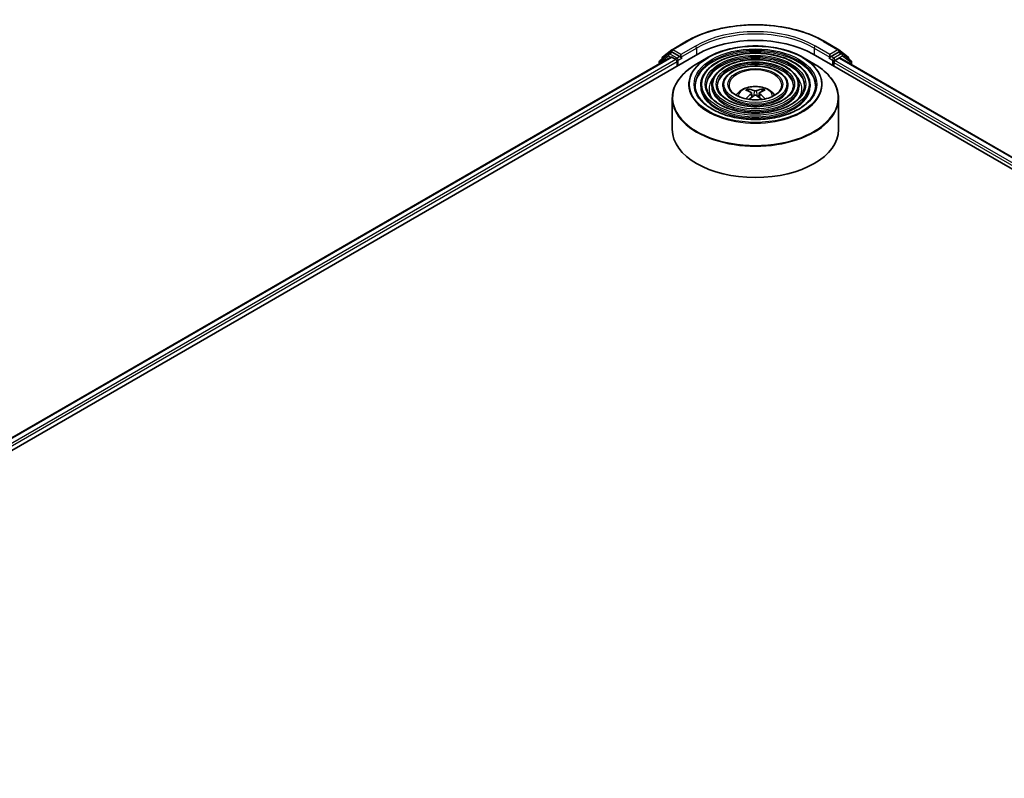
# Model space of a CAD drawing. Units: millimetres. Extents: x 36 to 8698, y 20 to 1425.
# Drawn here: x 335 to 416, y 491 to 554 of the extents above; entities that cross this region are included whole.
import ezdxf

# ---------------------------------------------------------------- set-up
doc = ezdxf.new("R2010")
doc.units = ezdxf.units.MM
doc.header["$LTSCALE"] = 2.5
doc.layers.add('Visible (ISO)', color=7, linetype='Continuous', lineweight=35)
doc.layers.add('Visible Narrow (ISO)', color=7, linetype='Continuous', lineweight=25)

msp = doc.modelspace()

# ---------------------------------------------------------------- linework, layer by layer
at = {"layer": 'Visible (ISO)'}
for p, q in [((388.7852, 551.1521), (389.9744, 551.8387)), ((401.2699, 551.8387), (402.4591, 551.1521)), ((288.0455, 491.4001), (390.8974, 550.7817)), ((388.4914, 550.8171), (387.7904, 550.2504)), ((388.0154, 550.532), (388.7677, 551.14)), ((388.509, 550.8291), (388.734, 550.959)), ((389.4189, 550.5961), (388.8021, 550.9522)), ((389.5153, 550.5405), (389.5153, 550.7632)), ((400.3469, 550.7817), (503.1988, 491.4001)), ((401.729, 550.7632), (401.729, 550.5405)), ((402.4422, 550.9522), (401.8254, 550.5961)), ((402.4767, 551.14), (403.2289, 550.532)), ((402.7354, 550.8291), (402.5104, 550.959)), ((403.4539, 550.2504), (402.7529, 550.8171)), ((289.0871, 493.0346), (388.6888, 550.5397)), ((387.7398, 550.1444), (387.7398, 549.9918)), ((387.9648, 550.3914), (387.9648, 550.4259)), ((388.757, 550.533), (389.0975, 550.3364)), ((389.1939, 550.1693), (389.1939, 549.7982)), ((389.5394, 550.4805), (389.5436, 550.4781)), ((391.7464, 550.5296), (390.8198, 549.9946)), ((399.4979, 550.5296), (400.4245, 549.9946)), ((401.7008, 550.4781), (401.705, 550.4805)), ((402.0504, 549.7982), (402.0504, 550.0951)), ((402.1468, 550.2621), (402.5024, 550.4674)), ((402.5479, 550.4719), (502.0947, 492.9985)), ((403.2796, 550.4259), (403.2796, 550.3914)), ((403.5046, 549.9196), (403.5046, 550.1444)), ((391.1335, 548.2394), (391.1335, 548.1281)), ((392.0427, 548.2394), (392.0427, 548.1281)), ((392.9518, 548.2394), (392.9518, 548.1281)), ((395.0946, 547.7316), (395.0531, 547.8733)), ((395.3097, 547.6003), (395.3451, 547.2705)), ((395.9346, 547.6003), (395.8992, 547.2705)), ((396.1912, 547.8733), (396.1497, 547.7316)), ((398.2925, 548.2394), (398.2925, 548.1281)), ((399.2016, 548.2394), (399.2016, 548.1281)), ((400.1108, 548.2394), (400.1108, 548.1281)), ((388.804, 547.1695), (388.804, 544.6023)), ((402.4404, 547.1695), (402.4404, 544.6023))]:
    msp.add_line(p, q, dxfattribs=at)
for centre, start, end in [((388.5771, 550.711), 120, 128.948276), ((388.8534, 551.034), 120, 128.948276), ((402.3909, 551.034), 51.051724, 60), ((402.6672, 550.711), 51.051724, 60), ((387.8761, 550.1444), 128.948276, 180), ((388.1011, 550.4259), 128.948276, 180), ((403.1432, 550.4259), 0, 51.051724), ((403.3682, 550.1444), 0, 51.051724)]:
    msp.add_arc(centre, 0.1364, start, end, dxfattribs=at)
for centre, major_axis, ratio, start_param, end_param in [((395.6222, 548.0539), (6.6818, 0), 0.5773503, 0.7853982, 2.3561945), ((388.8021, 550.8409), (-0.0682, 0.1181), 0.5773503, 5.4977871, 6.2831853), ((402.4422, 550.8409), (0.0682, 0.1181), 0.5773503, 0, 0.7853982), ((388.757, 550.4216), (-0.0682, 0.1181), 0.5773503, 5.4977871, 6.2831853), ((389.0975, 550.225), (-0.0682, 0.1181), 0.5773503, 3.9269908, 5.4977871), ((389.6118, 550.5961), (-0.0682, -0.1181), 0.5773503, 5.4977871, 7.0685835), ((401.6326, 550.5961), (0.0682, -0.1181), 0.5773503, 5.4977871, 7.0685835), ((402.1468, 550.1508), (-0.0682, -0.1181), 0.5773503, 3.9269908, 5.4977871), ((402.5024, 550.3932), (0.0455, 0.0787), 0.5773503, 0, 0.7853982), ((395.6694, 545.2253), (1.5515, -2.5136), 0.4946241, 2.4477608, 2.6867451), ((395.6694, 545.1761), (-1.1549, -2.7187), 0.5952629, 3.9628231, 4.1960485), ((395.5796, 545.1734), (-1.3897, 2.6066), 0.654173, 5.6260122, 5.8649965), ((395.6647, 545.1734), (-1.3897, -2.6066), 0.654173, 3.5597815, 3.7987657), ((395.575, 545.2253), (1.5515, 2.5136), 0.4946241, 0.4548476, 0.6938319), ((395.575, 545.1761), (-1.1549, 2.7187), 0.5952629, 5.2287295, 5.4619549), ((395.5796, 545.2279), (1.7668, 2.3672), 0.5535342, 0.9593188, 1.1599446), ((395.6647, 545.2279), (1.7668, -2.3672), 0.5535342, 1.981648, 2.1822739), ((395.6222, 544.6023), (6.8182, 0), 0.5773503, 3.1415927, 6.2831853)]:
    msp.add_ellipse(centre, major_axis=major_axis, ratio=ratio, start_param=start_param, end_param=end_param, dxfattribs=at)
for points, knots in [([(389.9744, 551.8387), (390.5694, 552.1822), (391.256, 552.4699), (392.7468, 552.9085), (393.5509, 553.0592), (395.1999, 553.21), (396.0445, 553.21), (397.6934, 553.0592), (398.4975, 552.9085), (399.9884, 552.4699), (400.6749, 552.1822), (401.2699, 551.8387)], [1.5707963, 1.5707963, 1.5707963, 1.5707963, 1.8849556, 1.8849556, 2.1991149, 2.1991149, 2.5132741, 2.5132741, 2.8274334, 2.8274334, 3.1415927, 3.1415927, 3.1415927, 3.1415927]), ([(400.1108, 548.2394), (400.1108, 548.516), (400.0362, 548.7921), (399.746, 549.3193), (399.5272, 549.5698), (398.965, 550.0211), (398.6188, 550.2208), (397.8369, 550.5461), (397.401, 550.6715), (396.4847, 550.8358), (396.0045, 550.8748), (395.0475, 550.8628), (394.5709, 550.8119), (393.6684, 550.6251), (393.2427, 550.4892), (392.4846, 550.1446), (392.1524, 549.9359), (391.6174, 549.4648), (391.4141, 549.2025), (391.1858, 548.7031), (391.1335, 548.4713), (391.1335, 548.2394)], [0.7853982, 0.7853982, 0.7853982, 0.7853982, 1.0930669, 1.0930669, 1.4089674, 1.4089674, 1.7317648, 1.7317648, 2.0550967, 2.0550967, 2.3778498, 2.3778498, 2.7003819, 2.7003819, 3.0232006, 3.0232006, 3.3465933, 3.3465933, 3.6689794, 3.6689794, 3.9269908, 3.9269908, 3.9269908, 3.9269908]), ([(391.7464, 550.5296), (392.1546, 550.7653), (392.6258, 550.9627), (393.6488, 551.2637), (394.2007, 551.3672), (395.3323, 551.4707), (395.912, 551.4707), (397.0437, 551.3672), (397.5955, 551.2637), (398.6186, 550.9627), (399.0897, 550.7653), (399.4979, 550.5296)], [3.1415927, 3.1415927, 3.1415927, 3.1415927, 3.4557519, 3.4557519, 3.7699112, 3.7699112, 4.0840704, 4.0840704, 4.3982297, 4.3982297, 4.712389, 4.712389, 4.712389, 4.712389]), ([(388.804, 547.1695), (388.804, 547.3811), (388.8329, 547.5927), (388.9472, 548.0096), (389.0327, 548.2149), (389.2572, 548.6138), (389.3962, 548.8074), (389.7237, 549.1785), (389.9123, 549.3561), (390.334, 549.6912), (390.5672, 549.8488), (390.8198, 549.9946)], [2.35619449, 2.35619449, 2.35619449, 2.35619449, 2.51327412, 2.51327412, 2.67035376, 2.67035376, 2.82743339, 2.82743339, 2.98451302, 2.98451302, 3.14159265, 3.14159265, 3.14159265, 3.14159265]), ([(389.4189, 550.5961), (389.4311, 550.5891), (389.444, 550.5787), (389.4686, 550.554), (389.4803, 550.5397), (389.4971, 550.5198), (389.5033, 550.5125), (389.5156, 550.4992), (389.5218, 550.4933), (389.5314, 550.4855), (389.5354, 550.4828), (389.5394, 550.4805)], [0.185147228, 0.185147228, 0.185147228, 0.185147228, 0.196528423, 0.196528423, 0.207909617, 0.207909617, 0.213859594, 0.213859594, 0.21980957, 0.21980957, 0.223874943, 0.223874943, 0.223874943, 0.223874943]), ([(399.2016, 548.2394), (399.2016, 548.46), (399.1426, 548.6802), (398.9133, 549.1011), (398.7399, 549.3012), (398.2936, 549.6626), (398.0179, 549.8228), (397.3949, 550.0839), (397.0474, 550.1846), (396.3169, 550.3168), (395.9341, 550.3484), (395.1709, 550.3397), (394.7908, 550.2995), (394.0705, 550.1511), (393.7306, 550.0428), (393.1246, 549.7676), (392.8588, 549.6007), (392.4304, 549.2232), (392.2673, 549.0127), (392.0846, 548.6115), (392.0427, 548.4256), (392.0427, 548.2394)], [0.7853982, 0.7853982, 0.7853982, 0.7853982, 1.0901259, 1.0901259, 1.4048166, 1.4048166, 1.7282556, 1.7282556, 2.0524488, 2.0524488, 2.3759179, 2.3759179, 2.6991047, 2.6991047, 3.0226486, 3.0226486, 3.3469087, 3.3469087, 3.6698622, 3.6698622, 3.9269908, 3.9269908, 3.9269908, 3.9269908]), ([(400.4245, 549.9946), (400.6772, 549.8488), (400.9104, 549.6912), (401.3321, 549.3561), (401.5206, 549.1785), (401.8482, 548.8074), (401.9872, 548.6138), (402.2117, 548.2149), (402.2971, 548.0096), (402.4115, 547.5927), (402.4404, 547.3811), (402.4404, 547.1695)], [4.71238898, 4.71238898, 4.71238898, 4.71238898, 4.86946861, 4.86946861, 5.02654825, 5.02654825, 5.18362788, 5.18362788, 5.34070751, 5.34070751, 5.49778714, 5.49778714, 5.49778714, 5.49778714]), ([(401.705, 550.4805), (401.709, 550.4828), (401.7129, 550.4855), (401.7225, 550.4933), (401.7287, 550.4992), (401.7411, 550.5125), (401.7473, 550.5198), (401.764, 550.5397), (401.7758, 550.554), (401.8003, 550.5787), (401.8132, 550.5891), (401.8254, 550.5961)], [0.022988029, 0.022988029, 0.022988029, 0.022988029, 0.027053401, 0.027053401, 0.033003378, 0.033003378, 0.038953354, 0.038953354, 0.050334548, 0.050334548, 0.061715743, 0.061715743, 0.061715743, 0.061715743]), ([(398.2925, 548.2394), (398.2925, 548.4041), (398.2491, 548.5683), (398.0806, 548.8829), (397.9526, 549.0326), (397.6222, 549.3041), (397.417, 549.4248), (396.953, 549.6217), (396.6939, 549.6978), (396.1492, 549.7979), (395.8637, 549.8221), (395.2944, 549.8167), (395.0107, 549.7872), (394.4727, 549.677), (394.2185, 549.5964), (393.7646, 549.3907), (393.5651, 549.2656), (393.2433, 548.9816), (393.1204, 548.8228), (392.9832, 548.5199), (392.9518, 548.3798), (392.9518, 548.2394)], [0.7853982, 0.7853982, 0.7853982, 0.7853982, 1.0853462, 1.0853462, 1.3978713, 1.3978713, 1.7223159, 1.7223159, 2.0479692, 2.0479692, 2.3726573, 2.3726573, 2.6969553, 2.6969553, 3.0217267, 3.0217267, 3.3474497, 3.3474497, 3.6713195, 3.6713195, 3.9269908, 3.9269908, 3.9269908, 3.9269908]), ([(400.5654, 548.2394), (400.5654, 547.9349), (400.4773, 547.6299), (400.1333, 547.0544), (399.8819, 546.7837), (399.2433, 546.3037), (398.8588, 546.0936), (397.9928, 545.7525), (397.5114, 545.6215), (396.4999, 545.4526), (395.9699, 545.4148), (394.9156, 545.4367), (394.3915, 545.4965), (393.4033, 545.7072), (392.9394, 545.858), (392.1194, 546.2341), (391.7633, 546.4591), (391.193, 546.9588), (390.9794, 547.2333), (390.7348, 547.7537), (390.679, 547.9967), (390.679, 548.2394)], [5.4977871, 5.4977871, 5.4977871, 5.4977871, 5.8301191, 5.8301191, 6.1527641, 6.1527641, 6.4699265, 6.4699265, 6.78699, 6.78699, 7.104578, 7.104578, 7.4223392, 7.4223392, 7.7398288, 7.7398288, 8.0567797, 8.0567797, 8.3744189, 8.3744189, 8.6393798, 8.6393798, 8.6393798, 8.6393798]), ([(399.6563, 548.2394), (399.6563, 547.9909), (399.5839, 547.7418), (399.3007, 547.2725), (399.0947, 547.0523), (398.572, 546.6622), (398.258, 546.4915), (397.5508, 546.2146), (397.1579, 546.1084), (396.3322, 545.9715), (395.8995, 545.9411), (395.039, 545.9598), (394.6114, 546.0089), (393.8055, 546.1812), (393.4273, 546.3044), (392.7594, 546.611), (392.4696, 546.7943), (392.0059, 547.2004), (391.8324, 547.4231), (391.6335, 547.8452), (391.5881, 548.0424), (391.5881, 548.2394)], [5.4977871, 5.4977871, 5.4977871, 5.4977871, 5.8330605, 5.8330605, 6.1561415, 6.1561415, 6.4726347, 6.4726347, 6.7890489, 6.7890489, 7.1061045, 7.1061045, 7.4233689, 7.4233689, 7.740299, 7.740299, 8.0565671, 8.0565671, 8.373651, 8.373651, 8.6393798, 8.6393798, 8.6393798, 8.6393798]), ([(398.7471, 548.2394), (398.7471, 548.0468), (398.6903, 547.8536), (398.4679, 547.4907), (398.3073, 547.3209), (397.9006, 547.0206), (397.6571, 546.8895), (397.1088, 546.6768), (396.8042, 546.5952), (396.1643, 546.4905), (395.829, 546.4675), (395.1624, 546.4828), (394.8312, 546.5213), (394.2076, 546.6553), (393.9152, 546.7509), (393.3994, 546.988), (393.176, 547.1294), (392.8188, 547.442), (392.6856, 547.613), (392.5322, 547.9368), (392.4973, 548.0882), (392.4973, 548.2394)], [5.4977871, 5.4977871, 5.4977871, 5.4977871, 5.8378434, 5.8378434, 6.1614857, 6.1614857, 6.4769025, 6.4769025, 6.792299, 6.792299, 7.1085208, 7.1085208, 7.4250047, 7.4250047, 7.7410543, 7.7410543, 8.0562455, 8.0562455, 8.3724346, 8.3724346, 8.6393798, 8.6393798, 8.6393798, 8.6393798]), ([(397.7813, 548.2394), (397.7813, 548.1062), (397.741, 547.9723), (397.5829, 547.7223), (397.4706, 547.6061), (397.1873, 547.4015), (397.0186, 547.3124), (396.6392, 547.1678), (396.4285, 547.1125), (395.9859, 547.0418), (395.7541, 547.0266), (395.2934, 547.0385), (395.0647, 547.0657), (394.6347, 547.159), (394.4334, 547.2252), (394.0792, 547.3885), (393.9262, 547.4856), (393.6823, 547.6988), (393.5918, 547.8148), (393.4869, 548.0342), (393.4631, 548.1369), (393.4631, 548.2394)], [5.4977871, 5.4977871, 5.4977871, 5.4977871, 5.8478314, 5.8478314, 6.1721038, 6.1721038, 6.4853312, 6.4853312, 6.7987435, 6.7987435, 7.1133395, 7.1133395, 7.4282944, 7.4282944, 7.7426124, 7.7426124, 8.0556781, 8.0556781, 8.3700357, 8.3700357, 8.6393798, 8.6393798, 8.6393798, 8.6393798]), ([(394.0372, 547.423), (394.0778, 547.4837), (394.1228, 547.5391), (394.2792, 547.7046), (394.4014, 547.7944), (394.6916, 547.9582), (394.8641, 548.0221), (395.2291, 548.1109), (395.4224, 548.1332), (395.8071, 548.1341), (395.9983, 548.1133), (396.3709, 548.026), (396.5524, 547.9594), (396.8833, 547.7705), (397.0358, 547.6507), (397.1769, 547.4667), (397.1923, 547.4452), (397.2072, 547.423)], [5.8668208, 5.8668208, 5.8668208, 5.8668208, 5.9972402, 5.9972402, 6.2945976, 6.2945976, 6.6698576, 6.6698576, 7.0642825, 7.0642825, 7.4541188, 7.4541188, 7.8483866, 7.8483866, 8.2226925, 8.2226925, 8.2703461, 8.2703461, 8.2703461, 8.2703461]), ([(395.0022, 547.9246), (395.0069, 547.924), (395.0124, 547.9223), (395.0223, 547.9171), (395.0285, 547.9124), (395.0379, 547.9027), (395.0428, 547.896), (395.0489, 547.8849), (395.0514, 547.8789), (395.0531, 547.8733)], [0.014560073, 0.014560073, 0.014560073, 0.014560073, 0.018722682, 0.018722682, 0.023429831, 0.023429831, 0.028069056, 0.028069056, 0.031810233, 0.031810233, 0.031810233, 0.031810233]), ([(395.2716, 547.6485), (395.2841, 547.6419), (395.2947, 547.6332), (395.308, 547.613), (395.3107, 547.6016), (395.3088, 547.5795), (395.3041, 547.5673), (395.2893, 547.5472), (395.281, 547.539), (395.2716, 547.5316)], [0, 0, 0, 0, 0.012499779, 0.012499779, 0.024999557, 0.024999557, 0.037523671, 0.037523671, 0.046676606, 0.046676606, 0.046676606, 0.046676606]), ([(395.7233, 547.7924), (395.7092, 547.7868), (395.6917, 547.7821), (395.6538, 547.7761), (395.6334, 547.7749), (395.5956, 547.7758), (395.5755, 547.7779), (395.544, 547.7845), (395.5317, 547.7882), (395.521, 547.7924)], [0, 0, 0, 0, 0.012499779, 0.012499779, 0.024999557, 0.024999557, 0.037523671, 0.037523671, 0.046676606, 0.046676606, 0.046676606, 0.046676606]), ([(395.9727, 547.5316), (395.9602, 547.5414), (395.9496, 547.5529), (395.9363, 547.5765), (395.9336, 547.5886), (395.9355, 547.6102), (395.9403, 547.6212), (395.9551, 547.6374), (395.9633, 547.6435), (395.9727, 547.6485)], [0, 0, 0, 0, 0.012499779, 0.012499779, 0.024999557, 0.024999557, 0.037523671, 0.037523671, 0.046676606, 0.046676606, 0.046676606, 0.046676606]), ([(396.1912, 547.8733), (396.1929, 547.8789), (396.1954, 547.8849), (396.2015, 547.896), (396.2065, 547.9027), (396.2159, 547.9124), (396.222, 547.9171), (396.232, 547.9223), (396.2375, 547.924), (396.2422, 547.9246)], [0.0427285, 0.0427285, 0.0427285, 0.0427285, 0.046469677, 0.046469677, 0.051108902, 0.051108902, 0.055816051, 0.055816051, 0.05997866, 0.05997866, 0.05997866, 0.05997866]), ([(394.8345, 547.1157), (394.8346, 547.1157), (394.8347, 547.1158), (394.8396, 547.1189), (394.8453, 547.1211), (394.8545, 547.1221), (394.8595, 547.1212), (394.8638, 547.1187), (394.8645, 547.1182), (394.8652, 547.1176)], [0.018612964, 0.018612964, 0.018612964, 0.018612964, 0.018722682, 0.018722682, 0.023429831, 0.023429831, 0.028069056, 0.028069056, 0.028985175, 0.028985175, 0.028985175, 0.028985175]), ([(395.521, 547.3877), (395.5351, 547.3965), (395.5527, 547.404), (395.5906, 547.4134), (395.6109, 547.4153), (395.6488, 547.414), (395.6688, 547.4106), (395.7003, 547.4001), (395.7127, 547.3943), (395.7233, 547.3877)], [0, 0, 0, 0, 0.012499779, 0.012499779, 0.024999557, 0.024999557, 0.037523671, 0.037523671, 0.046676606, 0.046676606, 0.046676606, 0.046676606]), ([(396.3791, 547.1176), (396.3798, 547.1182), (396.3805, 547.1187), (396.3849, 547.1212), (396.3899, 547.1221), (396.399, 547.1211), (396.4047, 547.1189), (396.4096, 547.1158), (396.4097, 547.1157), (396.4099, 547.1157)], [0.045553558, 0.045553558, 0.045553558, 0.045553558, 0.046469677, 0.046469677, 0.051108902, 0.051108902, 0.055816051, 0.055816051, 0.055925769, 0.055925769, 0.055925769, 0.055925769])]:
    msp.add_open_spline(points, degree=3, knots=knots, dxfattribs=at)
for points in [[(394.8816, 547.1056), (394.876, 547.1096), (394.8706, 547.1136), (394.8652, 547.1176)], [(396.3791, 547.1176), (396.3738, 547.1136), (396.3683, 547.1096), (396.3628, 547.1056)]]:
    msp.add_open_spline(points, degree=3, dxfattribs=at)
at = {"layer": 'Visible Narrow (ISO)'}
for p, q in [((388.8534, 551.1453), (390.0426, 551.8319)), ((401.2017, 551.8319), (402.3909, 551.1453)), ((388.5771, 550.8223), (388.8021, 550.9522)), ((389.1939, 550.4662), (388.5771, 550.8223)), ((388.7309, 550.9572), (388.757, 550.9783)), ((388.757, 550.9783), (388.8021, 550.9522)), ((389.5153, 550.7632), (388.8534, 551.1453)), ((390.7046, 551.4498), (389.5153, 550.7632)), ((389.5153, 550.5405), (390.801, 551.2827)), ((390.801, 551.2827), (390.801, 550.726)), ((400.4434, 551.2827), (401.729, 550.5405)), ((400.4434, 551.2827), (400.4434, 550.726)), ((401.729, 550.7632), (400.5398, 551.4498)), ((402.3909, 551.1453), (401.729, 550.7632)), ((402.6672, 550.8223), (402.0504, 550.4662)), ((402.4422, 550.9522), (402.4874, 550.9783)), ((402.4422, 550.9522), (402.6672, 550.8223)), ((402.4874, 550.9783), (402.5135, 550.9572)), ((289.127, 493.0116), (388.757, 550.533)), ((389.0975, 550.3364), (289.462, 492.8118)), ((289.5562, 492.6434), (389.1939, 550.1693)), ((387.7797, 550.0887), (388.4807, 550.6553)), ((387.7797, 550.0149), (387.7797, 550.0887)), ((388.4807, 550.6553), (388.6849, 550.5375)), ((389.4189, 550.5961), (389.1939, 550.4662)), ((389.2904, 550.2992), (389.6118, 550.4848)), ((389.2904, 549.8539), (389.2904, 550.2992)), ((401.6326, 550.4848), (401.954, 550.2992)), ((402.0504, 550.4662), (401.8254, 550.5961)), ((401.954, 550.2992), (401.954, 549.8539)), ((402.0504, 550.0951), (501.6882, 492.5692)), ((402.1468, 550.2992), (402.7636, 550.6553)), ((402.1468, 550.2621), (402.1468, 550.2992)), ((501.7502, 492.7561), (402.1468, 550.2621)), ((402.5024, 550.4674), (502.0681, 492.9831)), ((402.7636, 550.6553), (403.4646, 550.0887)), ((403.4646, 550.0887), (403.4646, 549.9426)), ((395.2716, 547.5316), (395.2944, 547.234)), ((395.521, 547.7924), (395.492, 547.3693)), ((395.7233, 547.7924), (395.7524, 547.3693)), ((395.9727, 547.5316), (395.95, 547.234))]:
    msp.add_line(p, q, dxfattribs=at)
for centre, major_axis, ratio, start_param, end_param in [((395.6222, 548.6106), (7.8907, 0), 0.5773503, 0.7853982, 2.3561945), ((395.6222, 548.6106), (-6.9545, 0), 0.5773503, 3.9269908, 5.4977871), ((395.6222, 548.4992), (6.8182, 0), 0.5773503, 0.7853982, 2.3561945), ((390.0426, 551.7206), (-0.0682, 0.1181), 0.5773503, 5.4977871, 6.2831853), ((401.2017, 551.7206), (0.0682, 0.1181), 0.5773503, 0, 0.7853982), ((388.5771, 550.711), (-0.0857, 0.1061), 0.8131434, 0, 1.4434523), ((388.5771, 550.711), (-0.0682, -0.1181), 0.5773503, 3.9269908, 5.4977871), ((388.5771, 550.711), (-0.0682, 0.1181), 0.5773503, 5.4977871, 6.2831853), ((388.8534, 551.034), (-0.0857, 0.1061), 0.8131434, 0, 1.4434523), ((388.8534, 551.034), (-0.0682, -0.1181), 0.5773503, 3.9269908, 5.4977871), ((388.8534, 551.034), (-0.0682, 0.1181), 0.5773503, 5.4977871, 6.2831853), ((395.6222, 548.2394), (-4.9432, 0), 0.5773503, 3.1415927, 6.2831853), ((395.6222, 548.1281), (4.9432, 0), 0.5773503, 0.0196904, 3.1219023), ((390.7046, 551.3384), (-0.0682, 0.1181), 0.5773503, 3.9269908, 5.4977871), ((400.5398, 551.3384), (0.0682, 0.1181), 0.5773503, 0.7853982, 2.3561945), ((402.3909, 551.034), (0.0682, 0.1181), 0.5773503, 0, 0.7853982), ((402.3909, 551.034), (-0.0682, 0.1181), 0.5773503, 3.9269908, 5.4977871), ((402.3909, 551.034), (0.0857, 0.1061), 0.8131434, 4.839733, 6.2831853), ((402.6672, 550.711), (0.0682, 0.1181), 0.5773503, 0, 0.7853982), ((402.6672, 550.711), (-0.0682, 0.1181), 0.5773503, 3.9269908, 5.4977871), ((402.6672, 550.711), (0.0857, 0.1061), 0.8131434, 4.839733, 6.2831853), ((387.8761, 550.1444), (-0.1364, 0), 0.5773503, 0, 0.7853982), ((387.8761, 550.1444), (-0.0857, 0.1061), 0.8131434, 0, 1.4434523), ((388.1011, 550.4259), (-0.1364, 0), 0.5773503, 0, 0.3579965), ((388.1011, 550.4259), (-0.0857, 0.1061), 0.8131434, 0, 1.1247179), ((395.6222, 547.222), (6.7916, 0), 0.5773503, 2.3561945, 7.0685835), ((389.1939, 550.3549), (-0.0682, -0.1181), 0.5773503, 3.9269908, 5.204008), ((389.1939, 550.3549), (0.1364, 0), 0.5773503, 4.4332722, 5.4977871), ((389.1939, 550.3549), (-0.0682, 0.1181), 0.5773503, 3.9269908, 5.4977871), ((395.6222, 548.2919), (-5.4812, 0), 0.5773503, 5.4977871, 10.2101761), ((395.6222, 548.2394), (-4.0341, 0), 0.5773503, 3.1415927, 6.2831853), ((395.6222, 548.1281), (4.0341, 0), 0.5773503, 0.02418, 3.1174126), ((395.6222, 548.2394), (-3.1249, 0), 0.5773503, 3.1415927, 6.2831853), ((402.0504, 550.3549), (-0.0682, -0.1181), 0.5773503, 3.9269908, 5.4977871), ((402.0504, 550.3549), (0.1364, 0), 0.5773503, 3.9269908, 5.4977871), ((402.0504, 550.3549), (-0.0682, 0.1181), 0.5773503, 3.9269908, 5.4977871), ((403.1432, 550.4259), (0.0857, 0.1061), 0.8131434, 5.1584674, 6.2831853), ((403.1432, 550.4259), (0.1364, 0), 0.5773503, 5.9251888, 6.2831853), ((403.3682, 550.1444), (0.0857, 0.1061), 0.8131434, 4.839733, 6.2831853), ((403.3682, 550.1444), (0.1364, 0), 0.5773503, 5.4977871, 6.2831853), ((395.6222, 548.1281), (3.1249, 0), 0.5773503, 0.0313236, 3.1102691), ((395.6222, 548.2394), (-2.1591, 0), 0.5773503, 3.1415927, 6.2831853), ((395.6222, 547.9425), (-3.8068, 0), 0.5773503, 5.7863802, 6.6412643), ((395.6222, 547.9425), (-3.8067, 0), 0.5773503, 5.7865259, 6.6414156), ((395.6222, 547.9425), (3.8068, 0), 0.5773503, 5.9251063, 6.7799904), ((395.6222, 547.9425), (3.8067, 0), 0.5773503, 5.924955, 6.7798447), ((395.6222, 548.2394), (-4.4886, 0), 0.5773503, 0, 3.1415927), ((395.6222, 548.1281), (4.4886, 0), 0.5773503, 3.1415927, 6.2831853), ((395.6222, 548.2394), (-3.5795, 0), 0.5773503, 0, 3.1415927), ((395.6222, 548.1281), (3.5795, 0), 0.5773503, 3.1415927, 6.2831853), ((395.6222, 548.2394), (-2.6704, 0), 0.5773503, 0, 3.1415927), ((395.6222, 548.1281), (2.6704, 0), 0.5773503, 3.1415927, 6.2831853), ((395.6222, 547.3227), (-1.3949, 0), 0.5773503, 3.138847, 6.285931), ((395.6222, 547.4625), (-1.0124, 0), 0.5773503, 5.3714845, 5.6240898), ((395.6222, 547.4396), (0.9423, 0), 0.5773503, 2.2191701, 2.4253628), ((395.6222, 547.4396), (0.9423, 0), 0.5773503, 0.7162298, 0.9224226), ((395.6222, 547.4625), (-1.0124, 0), 0.5773503, 3.8006881, 4.0532935), ((395.6222, 547.1695), (-6.8182, 0), 0.5773503, 0, 3.1415927)]:
    msp.add_ellipse(centre, major_axis=major_axis, ratio=ratio, start_param=start_param, end_param=end_param, dxfattribs=at)
for major_axis in [(-5.4169, 0), (-5.0341, 0), (4.3977, 0), (-4.125, 0), (3.4886, 0), (-3.2158, 0), (2.5795, 0), (-2.25, 0)]:
    msp.add_ellipse((395.6222, 548.3137), major_axis=major_axis, ratio=0.5773503, dxfattribs=at)

doc.saveas('drawing.dxf')
